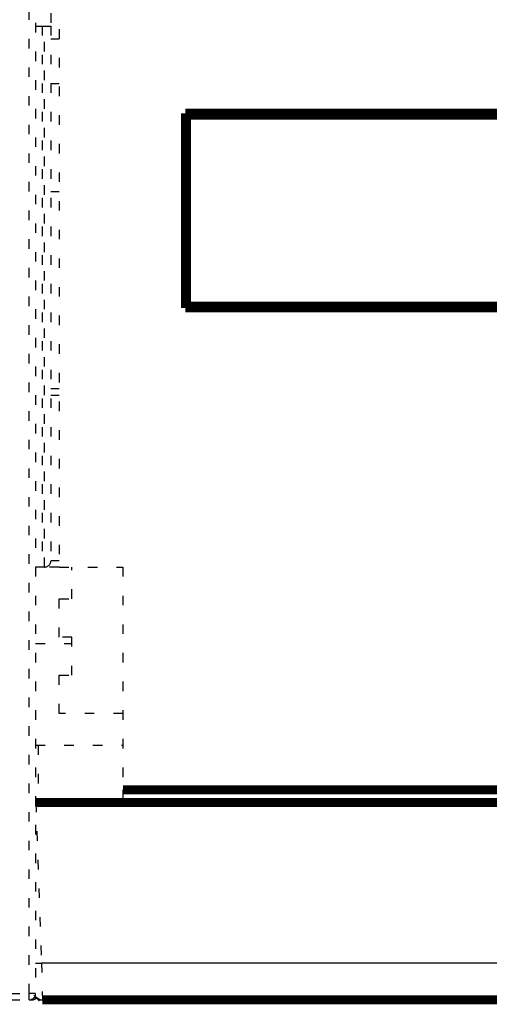
# Model space of a CAD drawing. Extents: x 19 to 1483, y 25 to 1062.
# Drawn here: x 1150 to 1187, y 746 to 823 of the extents above; entities that cross this region are included whole.
import ezdxf

# ---------------------------------------------------------------- set-up
doc = ezdxf.new("R2010")
doc.units = 0
doc.linetypes.add('SHORT_DASH', pattern=[3, 0.75, -1.5, 0.75])
doc.layers.add('3', color=7, linetype='CONTINUOUS')

msp = doc.modelspace()

# ---------------------------------------------------------------- linework, layer by layer
at = {"layer": '3', "color": 3, "linetype": 'SHORT_DASH'}
for p, q in [((1150.9327, 746.38561), (1150.9327, 869.8857)), ((1152.1327, 779.88558), (1152.1327, 822.38569)), ((1152.6326, 817.86385), (1153.2827, 817.86385)), ((1152.6327, 793.38564), (1153.2827, 793.38564)), ((1153.2827, 780.38569), (1152.6326, 780.38569)), ((1151.4533, 761.38561), (1151.8935, 748.78098)), ((1151.8935, 748.78098), (1151.9608, 745.88563)), ((1149.4327, 746.38561), (1150.9327, 746.38561)), ((1151.4327, 746.38561), (1150.9327, 746.38561)), ((1150.9327, 745.88563), (1150.9327, 746.38561)), ((1151.1327, 745.88563), (1151.1327, 745.96159))]:
    msp.add_line(p, q, dxfattribs=at)
at = {"layer": '3', "color": 40, "linetype": 'SHORT_DASH'}
for p, q in [((1151.4327, 869.88564), (1151.4327, 746.38564)), ((1153.2827, 824.38564), (1153.2827, 779.88564)), ((1152.6327, 823.38564), (1152.6327, 822.38564)), ((1151.4327, 822.38564), (1151.9327, 822.38564)), ((1151.9327, 822.38569), (1151.9327, 779.88558)), ((1151.9327, 822.38564), (1152.1327, 822.38564)), ((1152.1327, 822.38564), (1152.6327, 822.38564)), ((1152.6327, 822.38564), (1152.6327, 780.38564)), ((1152.6327, 821.38564), (1153.2827, 821.3856)), ((1152.6326, 809.3856), (1153.2827, 809.38564)), ((1153.2827, 793.88564), (1152.6327, 793.88564)), ((1151.9327, 779.88564), (1151.4327, 779.88564)), ((1152.1327, 779.88564), (1151.9327, 779.88564)), ((1153.2827, 779.88564), (1152.1327, 779.88564)), ((1153.2827, 779.88564), (1158.2827, 779.88564)), ((1154.2827, 777.38564), (1154.2826, 779.88558)), ((1158.2827, 779.88564), (1158.2827, 762.38564)), ((1153.2827, 774.38564), (1153.2827, 777.38564)), ((1153.2827, 777.38564), (1154.2827, 777.38564)), ((1154.2827, 774.38564), (1153.2827, 774.38564)), ((1154.2827, 771.38564), (1154.2827, 774.38564)), ((1151.4327, 773.88564), (1154.2826, 773.88558)), ((1153.2827, 768.38564), (1153.2827, 771.38564)), ((1153.2827, 771.38564), (1154.2827, 771.38564)), ((1158.2827, 768.38564), (1153.2827, 768.38564)), ((1151.4327, 765.88564), (1158.2827, 765.88567)), ((1151.6327, 765.88567), (1151.6327, 761.38561)), ((1158.2827, 762.38564), (1158.2827, 761.38564)), ((1151.4327, 761.38555), (1151.4533, 761.38564)), ((1149.4327, 745.88564), (1150.9327, 745.88564)), ((1150.9327, 745.88563), (1151.1327, 745.88564))]:
    msp.add_line(p, q, dxfattribs=at)
at = {"layer": '3', "color": 3, "linetype": 'CONTINUOUS'}
for p, q in [((1177.2827, 800.23564), (1177.2827, 800.38564)), ((1151.8935, 748.78098), (1202.5538, 748.78098))]:
    msp.add_line(p, q, dxfattribs=at)
at = {"layer": '3', "color": 40, "linetype": 'CONTINUOUS', "const_width": 0.7}
for points in [[(1163.1827, 800.23564), (1163.1827, 815.53564)], [(1163.1827, 815.53564), (1213.2827, 815.53564)], [(1163.2827, 815.38564), (1163.2827, 800.38564)], [(1263.2827, 815.38564), (1163.2827, 815.38564)], [(1167.9827, 815.53567), (1167.9827, 815.38564)], [(1173.1327, 815.38564), (1173.1327, 815.53564)], [(1173.4827, 815.38564), (1173.4827, 815.53564)], [(1178.7831, 815.38564), (1178.7832, 815.53567)], [(1213.2827, 800.23564), (1163.1827, 800.23564)], [(1263.2827, 800.38564), (1163.2827, 800.38564)], [(1167.9827, 800.3856), (1167.9827, 800.23566)], [(1173.1327, 800.23564), (1173.1327, 800.3856)], [(1173.4827, 800.23564), (1173.4827, 800.38564)], [(1158.2827, 762.38564), (1213.2827, 762.38564)], [(1275.2545, 761.38564), (1151.4533, 761.38564)], [(1202.5539, 745.88564), (1151.9608, 745.88564)]]:
    msp.add_lwpolyline(points, dxfattribs=at)
at = {"layer": '3', "color": 3, "linetype": 'CONTINUOUS'}
msp.add_lwpolyline([(1176.0311, 800.23564), (1176.0224, 800.23772, -0.00041035), (1176.0138, 800.23982, -0.00041034), (1176.0051, 800.24193, -0.00041036), (1175.9965, 800.24405, -0.0004104), (1175.9878, 800.24619, -0.00041044), (1175.9792, 800.24834, -0.00041047), (1175.9705, 800.25051, -0.00041051), (1175.9619, 800.25269, -0.00041055), (1175.9533, 800.25489, -0.00041059), (1175.9446, 800.2571, -0.00041063), (1175.936, 800.25932, -0.00041067), (1175.9274, 800.26156, -0.00041071), (1175.9188, 800.26381, -0.00041075), (1175.9101, 800.26608, -0.0004108), (1175.9015, 800.26836, -0.00041084), (1175.8929, 800.27066, -0.00041089), (1175.8843, 800.27297, -0.00041094), (1175.8757, 800.27529, -0.00041099), (1175.8671, 800.27763, -0.00041104), (1175.8585, 800.27998, -0.00041109), (1175.85, 800.28235, -0.00041114), (1175.8414, 800.28473, -0.0004112), (1175.8328, 800.28712, -0.00041125), (1175.8242, 800.28953, -0.00041131), (1175.8156, 800.29195, -0.00041137), (1175.8071, 800.29439, -0.00041143), (1175.7985, 800.29684, -0.00041149), (1175.79, 800.29931, -0.00041155), (1175.7814, 800.30178, -0.00041161), (1175.7728, 800.30428, -0.00041168), (1175.7643, 800.30679, -0.00041174), (1175.7558, 800.30931, -0.00041181), (1175.7472, 800.31184, -0.00041187), (1175.7387, 800.31439, -0.00041194), (1175.7302, 800.31696, -0.00041201), (1175.7216, 800.31954, -0.00041209), (1175.7131, 800.32213, -0.00041215), (1175.7046, 800.32474, -0.00041221), (1175.6961, 800.32736, -0.0004123), (1175.6876, 800.32999, -0.00041244), (1175.6791, 800.33264, -0.00041243), (1175.6706, 800.3353, -0.0004123), (1175.6621, 800.33798, -0.00041267), (1175.6536, 800.34067, -0.00041349), (1175.6451, 800.34338, -0.00041254), (1175.6366, 800.3461, -0.0004101), (1175.6282, 800.34883, -0.00041374), (1175.6197, 800.35158, -0.00042222), (1175.6112, 800.35434, -0.0004103), (1175.6028, 800.35711, -0.00038317), (1175.5944, 800.35988, -0.00042302), (1175.5858, 800.36271, -0.00050442), (1175.5771, 800.36562, -0.00038291), (1175.5689, 800.36836, -0.0001313), (1175.5616, 800.37084, -0.00054035), (1175.5521, 800.37406, -0.00093032), (1175.5375, 800.37906, -0.00045494), (1175.5184, 800.38564, -0.00024107)], format="xyb", dxfattribs=at)
at = {"layer": '3', "color": 3, "linetype": 'SHORT_DASH'}
msp.add_lwpolyline([(1151.4327, 748.7688), (1151.4477, 748.76906, 0.0001838), (1151.4629, 748.76933, 0.00018269), (1151.4781, 748.76961, 0.00018001), (1151.4934, 748.76991, 0.0001761), (1151.5087, 748.77021, 0.0001729), (1151.5241, 748.77053, 0.00017), (1151.5396, 748.77086, 0.0001673), (1151.5551, 748.77121, 0.0001645), (1151.5706, 748.77156, 0.00016205), (1151.5862, 748.77192, 0.00015955), (1151.6018, 748.77229, 0.00015732), (1151.6174, 748.77268, 0.00015494), (1151.633, 748.77307, 0.00015306), (1151.6486, 748.77348, 0.00015119), (1151.6642, 748.77389, 0.00014909), (1151.6798, 748.77431, 0.00014636), (1151.6953, 748.77474, 0.00014591), (1151.7109, 748.77518, 0.00014678), (1151.7264, 748.77563, 0.00014159), (1151.7419, 748.77608, 0.00013146), (1151.7572, 748.77654, 0.00014267), (1151.7727, 748.77701, 0.00016656), (1151.7885, 748.7775, 0.00012746), (1151.8033, 748.77797, 0.00004793), (1151.8167, 748.77839, 0.00017396), (1151.8337, 748.77895, 0.0002947), (1151.8596, 748.77983, 0.00014603), (1151.8935, 748.78098, 0.00007853)], format="xyb", dxfattribs=at)
at = {"layer": '3', "color": 40, "linetype": 'CONTINUOUS', "const_width": 0.7}
msp.add_lwpolyline([(1151.4668, 746.01364, 0.06088859), (1151.5465, 746.10506)], format="xyb", dxfattribs=at)
at = {"layer": '3', "color": 40, "linetype": 'SHORT_DASH'}
for centre, radius, start, end in [((1152.1327, 780.38564), 0.5, 270, 360), ((1150.9327, 746.38564), 0.5, 270, 360), ((1151.1327, 746.38564), 0.5, 270, 311.92519), ((1151.9608, 746.88564), 1, 231.85906, 270)]:
    msp.add_arc(centre, radius, start, end, dxfattribs=at)

doc.saveas('drawing.dxf')
